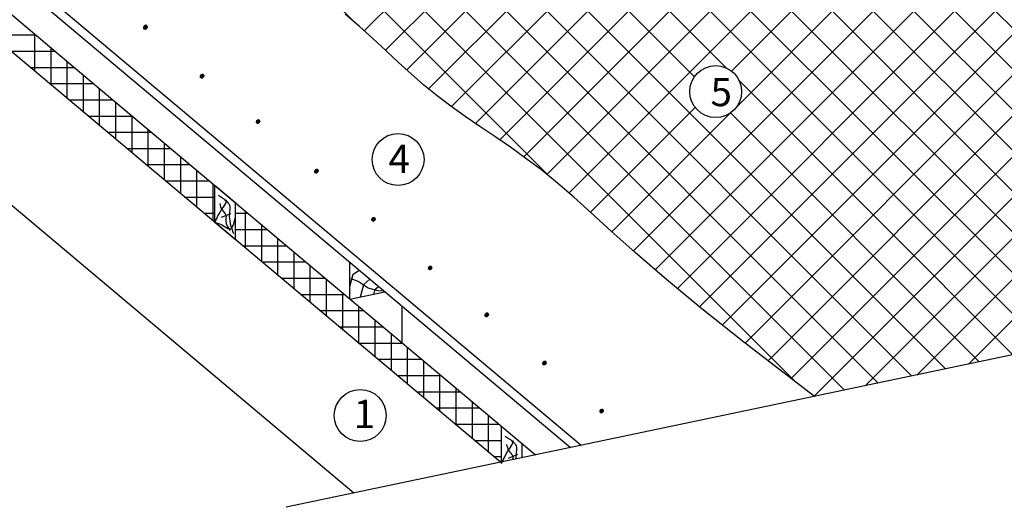
# Model space of a CAD drawing. Units: millimetres. Extents: x -3332883 to 40920555, y -16353787 to 80251.
# Drawn here: x 777628 to 789152, y -39552 to -33851 of the extents above; entities that cross this region are included whole.
import ezdxf

# ---------------------------------------------------------------- set-up
doc = ezdxf.new("R2010")
doc.units = ezdxf.units.MM
for name, color, linetype in [('Gidro', 252, 'Continuous'), ('Shing2', 90, 'Continuous'), ('Utepl', 2, 'Continuous'), ('Wood', 44, 'Continuous')]:
    doc.layers.add(name, color=color, linetype=linetype)
doc.styles.add('Тех карта', font='isocpeur.TTF', dxfattribs={"height": 265})

msp = doc.modelspace()

# ---------------------------------------------------------------- hatches: boundary and pattern name
h = msp.add_hatch()
h.set_pattern_fill('ANSI31', scale=9.179156, style=0)
h.set_pattern_definition([(135, (792600.4874, -55036.3205), (0.811330454, 0.811330454), [])])
edge = h.paths.add_edge_path()
edge.add_arc((779100.009, -33941.585), 21.758, 180, 540, ccw=False)
h = msp.add_hatch()
h.set_pattern_fill('ANSI31', scale=9.179156, style=0)
h.set_pattern_definition([(135, (792600.7739, -55029.2804), (0.811330454, 0.811330454), [])])
edge = h.paths.add_edge_path()
edge.add_arc((779100.296, -33934.545), 21.758, 180, 540, ccw=False)
h = msp.add_hatch()
h.set_pattern_fill('ANSI31', scale=9.179156, style=0)
h.set_pattern_definition([(135, (793263.3005, -55605.3051), (0.811330454, 0.811330454), [])])
edge = h.paths.add_edge_path()
edge.add_arc((779762.822, -34510.57), 21.758, 180, 540, ccw=False)
h = msp.add_hatch()
h.set_pattern_fill('ANSI31', scale=9.179156, style=0)
h.set_pattern_definition([(135, (793918.4908, -56136.293), (0.811330454, 0.811330454), [])])
edge = h.paths.add_edge_path()
edge.add_arc((780418.013, -35041.558), 21.758, 180, 540, ccw=False)
h = msp.add_hatch()
h.set_pattern_fill('ANSI31', scale=9.179156, style=0)
h.set_pattern_definition([(135, (794601.2237, -56716.3359), (0.811330454, 0.811330454), [])])
edge = h.paths.add_edge_path()
edge.add_arc((781100.746, -35621.6), 21.758, 180, 540, ccw=False)
h = msp.add_hatch()
h.set_pattern_fill('ANSI31', scale=9.179156, style=0)
h.set_pattern_definition([(135, (795269.6941, -57278.8711), (0.811330454, 0.811330454), [])])
edge = h.paths.add_edge_path()
edge.add_arc((781769.216, -36184.136), 21.758, 180, 540, ccw=False)
h = msp.add_hatch()
h.set_pattern_fill('ANSI31', scale=9.179156, style=0)
h.set_pattern_definition([(135, (795932.5072, -57847.8557), (0.811330454, 0.811330454), [])])
edge = h.paths.add_edge_path()
edge.add_arc((782432.029, -36753.12), 21.758, 180, 540, ccw=False)
h = msp.add_hatch()
h.set_pattern_fill('ANSI31', scale=9.179156, style=0)
h.set_pattern_definition([(135, (796594.449, -58396.3513), (0.811330454, 0.811330454), [])])
edge = h.paths.add_edge_path()
edge.add_arc((783093.971, -37301.616), 21.758, 180, 540, ccw=False)
h = msp.add_hatch()
h.set_pattern_fill('ANSI31', scale=9.179156, style=0)
h.set_pattern_definition([(135, (797270.4304, -58958.8865), (0.811330454, 0.811330454), [])])
edge = h.paths.add_edge_path()
edge.add_arc((783769.952, -37864.151), 21.758, 180, 540, ccw=False)
h = msp.add_hatch()
h.set_pattern_fill('ANSI31', scale=9.179156, style=0)
h.set_pattern_definition([(135, (797938.9009, -59521.4217), (0.811330454, 0.811330454), [])])
edge = h.paths.add_edge_path()
edge.add_arc((784438.423, -38426.686), 21.758, 180, 540, ccw=False)
at = {"layer": 'Gidro', "ltscale": 1.5}
h = msp.add_hatch(dxfattribs=at)
h.set_pattern_fill('ANSI37', color=256, scale=106.205114, style=0)
h.set_pattern_definition([(45, (-529511.13, -295553.08), (-238.43728, 238.43728), []), (135, (-529511.13, -295553.08), (-238.43728, -238.43728), [])])
edge = h.paths.add_edge_path()
edge.add_line((790566.22, -34799.289), (790362.563, -34614.588))
edge.add_line((790362.563, -34614.588), (790174.311, -34450.934))
edge.add_line((790174.311, -34450.934), (789988.775, -34301.399))
edge.add_line((789988.775, -34301.399), (789804.126, -34162.765))
edge.add_line((789804.126, -34162.765), (789621.25, -34032.74))
edge.add_line((789621.25, -34032.74), (789441.033, -33909.029))
edge.add_line((789441.033, -33909.029), (789264.362, -33789.341))
edge.add_line((789264.362, -33789.341), (789092.124, -33671.383))
edge.add_line((789092.124, -33671.383), (788925.205, -33552.862))
edge.add_line((788925.205, -33552.862), (788764.492, -33431.484))
edge.add_line((788764.492, -33431.484), (788653.751, -33340.969))
edge.add_line((788653.751, -33340.969), (787575.358, -33570.188))
edge.add_spline(control_points=[(787575.358, -33570.188), (787475.358, -33516.639), (787265.368, -33404.192), (786859.213, -32960.367), (786412.578, -32636.745), (786330.06, -32275.773), (786329.897, -32275.054)], knot_values=[13.03606002, 13.03606002, 13.03606002, 13.03606002, 15.257398793, 17.700632881, 24.97811782, 24.99264093, 24.99264093, 24.99264093, 24.99264093], degree=3, periodic=0)
edge.add_line((786329.897, -32275.054), (786101.34, -32325.896))
edge.add_line((786101.34, -32325.896), (785859.561, -32124.663))
edge.add_line((785859.561, -32124.663), (784281.06, -32460.184))
edge.add_line((784281.06, -32460.184), (784244.119, -32429.539))
edge.add_line((784244.119, -32429.539), (784002.34, -32228.306))
edge.add_line((784002.34, -32228.306), (781870.017, -32681.545))
edge.add_line((781870.017, -32681.545), (781870.017, -32934.17))
edge.add_line((781870.017, -32934.17), (781474.333, -33018.275))
edge.add_line((781474.333, -33018.275), (781232.554, -32817.042))
edge.add_line((781232.554, -32817.042), (780437.846, -32985.962))
edge.add_line((780437.846, -32985.962), (780641.412, -33159.388))
edge.add_line((780641.412, -33159.388), (780912.355, -33377.036))
edge.add_line((780912.355, -33377.036), (780934.961, -33394.339))
edge.add_line((780934.961, -33394.339), (781067.394, -33492.442))
edge.add_line((781067.394, -33492.442), (781259.115, -33639.215))
edge.add_line((781259.115, -33639.215), (781437.015, -33784.405))
edge.add_line((781437.015, -33784.405), (781603.672, -33928.67))
edge.add_line((781603.672, -33928.67), (781761.706, -34071.406))
edge.add_line((781761.706, -34071.406), (781913.736, -34212.011))
edge.add_line((781913.736, -34212.011), (782062.381, -34349.88))
edge.add_line((782062.381, -34349.88), (782210.26, -34484.411))
edge.add_line((782210.26, -34484.411), (782359.993, -34615))
edge.add_line((782359.993, -34615), (782514.198, -34741.043))
edge.add_line((782514.198, -34741.043), (782674.912, -34862.421))
edge.add_line((782674.912, -34862.421), (782841.831, -34980.942))
edge.add_line((782841.831, -34980.942), (783014.069, -35098.9))
edge.add_line((783014.069, -35098.9), (783190.74, -35218.588))
edge.add_line((783190.74, -35218.588), (783370.957, -35342.299))
edge.add_line((783370.957, -35342.299), (783553.833, -35472.324))
edge.add_line((783553.833, -35472.324), (783738.482, -35610.958))
edge.add_line((783738.482, -35610.958), (783924.018, -35760.492))
edge.add_line((783924.018, -35760.492), (784112.269, -35924.147))
edge.add_line((784112.269, -35924.147), (784315.927, -36108.848))
edge.add_line((784315.927, -36108.848), (784550.398, -36322.447))
edge.add_line((784550.398, -36322.447), (784831.088, -36572.796))
edge.add_line((784831.088, -36572.796), (785173.404, -36867.749))
edge.add_line((785173.404, -36867.749), (785592.752, -37215.157))
edge.add_line((785592.752, -37215.157), (786104.539, -37622.872))
edge.add_line((786104.539, -37622.872), (786929.886, -38256.737))
edge.add_line((786929.886, -38256.737), (791489.191, -37301.474))
edge.add_line((791489.191, -37301.474), (791570.009, -36884.368))
edge.add_line((791570.009, -36884.368), (791807.817, -37738.71))
edge.add_line((791807.817, -37738.71), (791867.333, -37222.246))
edge.add_line((791867.333, -37222.246), (793180.179, -36947.179))
edge.add_line((793180.179, -36947.179), (792354.832, -36313.314))
edge.add_line((792354.832, -36313.314), (791843.045, -35905.598))
edge.add_line((791843.045, -35905.598), (791423.697, -35558.19))
edge.add_line((791423.697, -35558.19), (791081.381, -35263.237))
edge.add_line((791081.381, -35263.237), (790800.691, -35012.888))
edge.add_line((790800.691, -35012.888), (790566.22, -34799.289))
edge = h.paths.add_edge_path(flags=0)
edge.add_arc((785774.135, -34691.88), 303.53, 180, 360)
edge.add_arc((785774.135, -34691.88), 303.53, 0, 180)
edge = h.paths.add_edge_path(flags=0)
edge.add_arc((785420.879, -33140.328), 303.53, 180, 360)
edge.add_arc((785420.879, -33140.328), 303.53, 0, 180)

# ---------------------------------------------------------------- linework, layer by layer
at = {"color": 7}
msp.add_line((791489.191, -37301.474), (780745.908, -39552.402), dxfattribs=at)
for centre in [(785774.135, -34691.88), (782056.874, -35486.125), (781613.457, -38479.273)]:
    msp.add_circle(centre, 303.53, dxfattribs=at)
at = {"layer": 'Shing2', "color": 251, "true_color": 0x636466}
msp.add_lwpolyline([(786929.886, -38256.737), (786104.539, -37622.872), (785592.752, -37215.157), (785173.404, -36867.749), (784831.088, -36572.796), (784550.398, -36322.447), (784315.927, -36108.848), (784112.269, -35924.147), (783924.018, -35760.492), (783738.482, -35610.958), (783553.833, -35472.324), (783370.957, -35342.299), (783190.74, -35218.588), (783014.069, -35098.9), (782841.831, -34980.942), (782674.912, -34862.421), (782514.198, -34741.043), (782359.993, -34615), (782210.26, -34484.411), (782062.381, -34349.88), (781913.736, -34212.011), (781761.706, -34071.406), (781603.672, -33928.67), (781437.015, -33784.405)], dxfattribs=at)
at = {"layer": 'Utepl'}
for p, q in [((777298.923, -34028.781), (777808.932, -34028.781)), ((777805.691, -34454.01), (777805.691, -34026.062)), ((777524.941, -34218.433), (778034.95, -34218.433)), ((777995.343, -34613.147), (777995.343, -34185.198)), ((777750.959, -34408.085), (778260.969, -34408.085)), ((778184.995, -34772.284), (778184.995, -34344.335)), ((778374.647, -34931.421), (778374.647, -34503.472)), ((777976.978, -34597.737), (778486.987, -34597.737)), ((778564.299, -35090.558), (778564.299, -34662.609)), ((778202.996, -34787.389), (778713.006, -34787.389)), ((778753.951, -35249.695), (778753.951, -34821.746)), ((778429.015, -34977.041), (778939.024, -34977.041)), ((778943.603, -35408.832), (778943.603, -34980.883)), ((779133.255, -35567.968), (779133.255, -35140.02)), ((778655.033, -35166.693), (779165.042, -35166.693)), ((778881.052, -35356.345), (779391.061, -35356.345)), ((779322.907, -35727.105), (779322.907, -35299.157)), ((779512.559, -35886.242), (779512.559, -35458.294)), ((779107.07, -35545.997), (779617.079, -35545.997)), ((779702.211, -36045.379), (779702.211, -35617.431)), ((779333.089, -35735.649), (779843.098, -35735.649)), ((779891.863, -36204.516), (779891.863, -35776.568)), ((779559.107, -35925.301), (779912.18, -35925.301)), ((779785.125, -36114.953), (779912.18, -36114.953)), ((780153.959, -36114.953), (780295.135, -36114.953)), ((780271.167, -36522.79), (780271.167, -36094.841)), ((780460.819, -36681.927), (780460.819, -36253.978)), ((780153.959, -36304.605), (780521.153, -36304.605)), ((780650.471, -36841.064), (780650.471, -36413.115)), ((780237.162, -36494.257), (780747.172, -36494.257)), ((780840.123, -37000.201), (780840.123, -36572.252)), ((780463.181, -36683.909), (780973.19, -36683.909)), ((781029.775, -37159.338), (781029.775, -36731.389)), ((780689.199, -36873.561), (781199.208, -36873.561)), ((781219.427, -37318.475), (781219.427, -36890.526)), ((780915.218, -37063.213), (781425.227, -37063.213)), ((781409.079, -37477.611), (781409.079, -37049.663)), ((781598.731, -37636.748), (781598.731, -37208.8)), ((781141.236, -37252.865), (781651.245, -37252.865)), ((781367.255, -37442.517), (781877.264, -37442.517)), ((781788.383, -37795.885), (781788.383, -37367.937)), ((781978.035, -37955.022), (781978.035, -37527.074)), ((781593.273, -37632.169), (782103.282, -37632.169)), ((782167.687, -38114.159), (782167.687, -37686.211)), ((781819.291, -37821.821), (782329.301, -37821.821)), ((782357.339, -38273.296), (782357.339, -37845.347)), ((782045.31, -38011.473), (782555.319, -38011.473)), ((782546.991, -38432.433), (782546.991, -38004.484)), ((782271.328, -38201.125), (782781.337, -38201.125)), ((782736.643, -38591.57), (782736.643, -38163.621)), ((782926.295, -38750.707), (782926.295, -38322.758)), ((782497.347, -38390.777), (783007.356, -38390.777)), ((783115.947, -38909.844), (783115.947, -38481.895)), ((782723.365, -38580.429), (783233.374, -38580.429)), ((782949.384, -38770.081), (783267.52, -38770.081)), ((783175.402, -38959.733), (783267.52, -38959.733))]:
    msp.add_line(p, q, dxfattribs=at)
at = {"layer": 'Wood', "linetype": 'Continuous'}
for p, q in [((778252.897, -34401.312), (776130.263, -32620.211)), ((784072.947, -38855.322), (776684.087, -32655.333)), ((783255.167, -39026.663), (776130.263, -33048.159)), ((784198.807, -38828.952), (777746.399, -33414.739)), ((783663.273, -38941.157), (778252.897, -34401.312)), ((781539.402, -39386.149), (776543.649, -35194.215)), ((779912.18, -36223.207), (779912.18, -35793.616)), ((780160.51, -36001.99), (779918.732, -35799.113)), ((780153.959, -36426.084), (780153.959, -35996.492)), ((779992.125, -36161.573), (780101.494, -36115.641)), ((780153.959, -36426.084), (779912.18, -36223.207)), ((781491.861, -37119.125), (781491.861, -36689.534)), ((781491.861, -37119.125), (781491.861, -36689.534)), ((781491.861, -37119.125), (781900.351, -37032.298)), ((782104.715, -37633.371), (782104.715, -37203.78)), ((783267.52, -39038.672), (783267.52, -38609.081)), ((783509.299, -38973.417), (783509.299, -38811.957)), ((783347.466, -38977.038), (783456.835, -38931.106))]:
    msp.add_line(p, q, dxfattribs=at)
for points in [[(781494.152, -36969.651), (781530.569, -36828.281), (781599.356, -36783.85), (781601.535, -36781.561)], [(781893.198, -37026.295), (781825.613, -37020.898), (781707.595, -36991.446), (781589.578, -36911.504), (781509.494, -36882.052)], [(781615.542, -37090.826), (781656.005, -36945.417), (781725.721, -36885.766)], [(781773.348, -37062.552), (781789.534, -37001.965), (781827.372, -36971.061)]]:
    msp.add_lwpolyline(points, dxfattribs=at)
for points in [[(779955.989, -35904.291), (780003.417, -35935.887), (780086.981, -36032.932), (780082.464, -36118.693), (780129.893, -36351.149)], [(779912.18, -36223.207), (779949.214, -36145.775), (780012.451, -36041.96), (780048.587, -35962.97), (780048.083, -35957.051)], [(779969.54, -36001.336), (779997.87, -36075.299), (780041.812, -36136.748), (780039.553, -36206.71), (780090.099, -36315.921)], [(779912.18, -36223.207), (780001.159, -36251.848), (780082.464, -36299.242), (780153.959, -36163.83)], [(783267.52, -39038.672), (783304.554, -38961.24), (783367.792, -38857.425), (783403.928, -38778.435), (783403.424, -38772.516)]]:
    msp.add_spline(points, degree=3, dxfattribs=at)
for points, knots in [([(783311.33, -38719.756), (783326.984, -38729.868), (783377.816, -38762.701), (783459.426, -38830.256), (783435.954, -38923.639), (783436.045, -38970.584), (783437.495, -38988.462)], [0, 0, 0, 0, 0.375614188, 1.219694702, 1.785728496, 2.140321209, 2.140321209, 2.140321209, 2.140321209]), ([(783324.881, -38816.801), (783331.334, -38842.726), (783343.942, -38893.376), (783404.536, -38940.071), (783398.83, -38981.366), (783396.89, -38996.969)], [0, 0, 0, 0, 0.522025952, 1.01993421, 1.319052445, 1.319052445, 1.319052445, 1.319052445])]:
    msp.add_open_spline(points, degree=3, knots=knots, dxfattribs=at)

# ---------------------------------------------------------------- texts
at = {"color": 7, "char_height": 330.972, "width": 209.47907, "attachment_point": 1, "style": 'Тех карта'}
for s, insert in [('5', (785713.759, -34530.987)), ('4', (781944.807, -35312.371)), ('1', (781538.231, -38295.668))]:
    msp.add_mtext(s, dxfattribs=dict(at, insert=insert))

doc.saveas('drawing.dxf')
